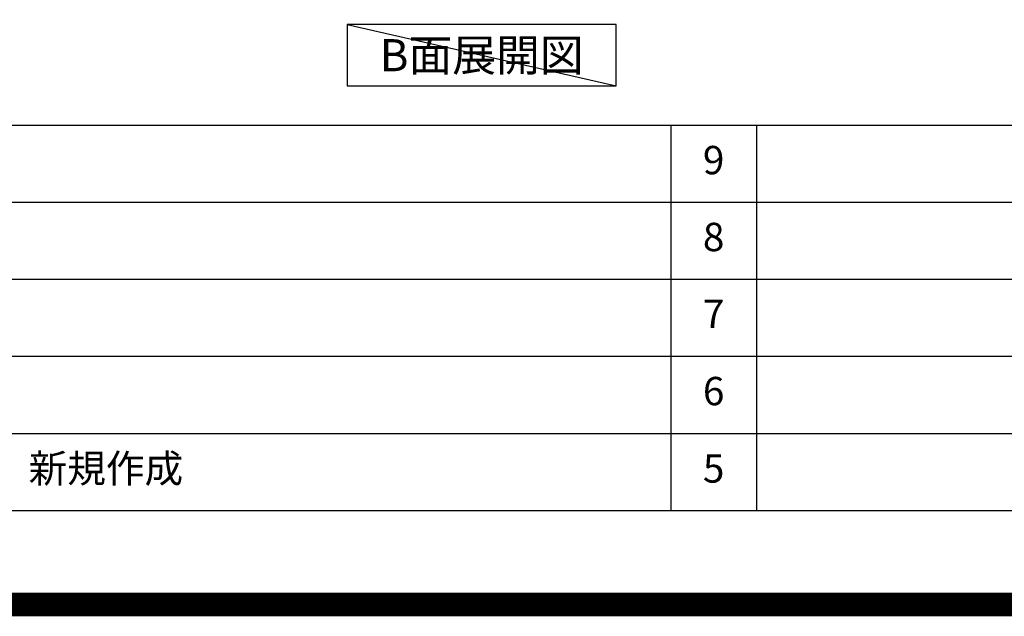
# Model space of a CAD drawing. Extents: x 27948 to 54421, y -11033 to -2163.
# Drawn here: x 47305 to 49392, y -11033 to -9769 of the extents above; entities that cross this region are included whole.
import ezdxf

# ---------------------------------------------------------------- set-up
doc = ezdxf.new("R2010")
doc.units = 0
doc.header["$LTSCALE"] = 50
doc.header["$MEASUREMENT"] = 0
doc.layers.get('DEFPOINTS').update_dxf_attribs({"color": 146, "linetype": 'CONTINUOUS'})
for name, color, linetype in [('160-文字', 254, 'CONTINUOUS'), ('190-図面外枠', 5, 'CONTINUOUS'), ('191-図面内枠', 4, 'CONTINUOUS')]:
    doc.layers.add(name, color=color, linetype=linetype)
doc.styles.add('KH001', font='txt')

# ---------------------------------------------------------------- blocks, each defined once
blk = doc.blocks.new('A$C5D946DDC')
at = {"layer": '190-図面外枠'}
blk.add_line((20519, 350.7), (271, 350.7), dxfattribs=at)
at = {"layer": 'DEFPOINTS'}
blk.add_lwpolyline([(0, 0), (20790, 0), (20790, 14700), (0, 14700)], close=True, dxfattribs=at)

msp = doc.modelspace()

# ---------------------------------------------------------------- linework, layer by layer
at = {"layer": '160-文字'}
msp.add_lwpolyline([(48568.94, -9778.95), (47998.91, -9778.95), (47998.91, -9909.38), (48568.94, -9909.38)], close=True, dxfattribs=at)
at = {"layer": '191-図面内枠'}
for p, q in [((42084.55, -9992.67), (54233.37, -9992.67)), ((48685.12, -9992.74), (48685.12, -10809.67)), ((48866.09, -9992.67), (48866.09, -10809.6)), ((46442.92, -10155.6), (50927.33, -10155.6)), ((46442.92, -10318.6), (50927.33, -10318.6)), ((46442.92, -10481.6), (50927.33, -10481.6)), ((46442.92, -10645.6), (50927.33, -10645.6))]:
    msp.add_line(p, q, dxfattribs=at)
at = {"layer": 'DEFPOINTS'}
msp.add_line((47998.91, -9778.95), (48568.94, -9909.38), dxfattribs=at)
at = {"layer": 'DEFPOINTS', "color": 1, "const_width": 50}
msp.add_lwpolyline([(41921.96, -11008.03), (54395.95, -11008.03), (54395.95, -2188.03), (41921.96, -2188.03)], close=True, dxfattribs=at)

# ---------------------------------------------------------------- block references
at = {"layer": '190-図面外枠', "xscale": 0.5999999999985448, "yscale": 0.5999999999985448, "zscale": 0.5999999999985448}
msp.add_blockref('A$C5D946DDC', (41921.96, -11020), dxfattribs=at)

# ---------------------------------------------------------------- texts
at = {"layer": '160-文字', "insert": (48283.93, -9844.16), "char_height": 68, "attachment_point": 5, "style": 'KH001'}
msp.add_mtext('{\\fArial|b0|i0|c0|p32;B}面展開図', dxfattribs=at)
at = {"layer": '160-文字', "char_height": 60, "line_spacing_factor": 0.876232, "style": 'KH001'}
for s, insert, attachment_point in [('9', (48775.61, -10074.17), 5), ('8', (48775.61, -10237.1), 5), ('7', (48775.61, -10400.1), 5), ('6', (48775.61, -10563.6), 5), ('新規作成', (47323.84, -10727.6), 4), ('5', (48775.61, -10727.6), 5)]:
    msp.add_mtext(s, dxfattribs=dict(at, insert=insert, attachment_point=attachment_point))

doc.saveas('drawing.dxf')
